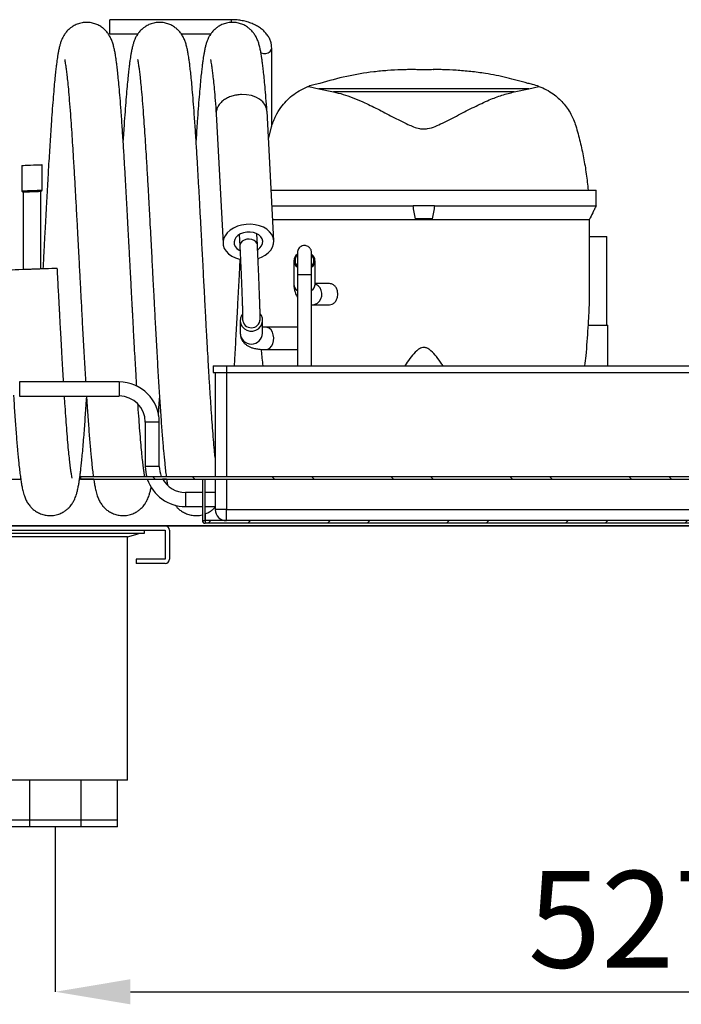
# Model space of a CAD drawing. Units: millimetres. Extents: x -1344 to 8816, y 4455 to 11640.
# Drawn here: x 7325 to 7625, y 8488 to 8933 of the extents above; entities that cross this region are included whole.
import ezdxf

# ---------------------------------------------------------------- set-up
doc = ezdxf.new("R2010")
doc.units = ezdxf.units.MM
doc.header["$PDSIZE"] = -1
doc.layers.add('ACOTA', color=2, linetype='Continuous')
doc.styles.add('SLDTEXTSTYLE1', font='TXT', dxfattribs={"width": 0.7})
doc.dimstyles.new('SLDDIMSTYLE1', dxfattribs={"dimtxt": 43.661418, "dimasz": 34, "dimexe": 0, "dimexo": 0.0625, "dimgap": 10.915354, "dimtad": 1, "dimdec": 1, "dimrnd": 1e-09, "dimzin": 12, "dimdsep": 46, "dimtxsty": 'SLDTEXTSTYLE1', "dimsah": 1, "dimcen": 0.09, "dimadec": 0, "dimazin": 0, "dimtfac": 1, "dimtdec": 1, "dimtofl": 0, "dimtmove": 0, "dimatfit": 3, "dimfxl": 0, "dimtolj": 1, "dimtzin": 12, "dimarcsym": 0})

# ---------------------------------------------------------------- blocks, each defined once
blk = doc.blocks.new('A$C31226')
at = {"linetype": 'ByBlock', "lineweight": -2}
h = blk.add_hatch(dxfattribs=at)
h.set_pattern_fill('ANSI32', color=0, scale=4, angle=90, style=0)
h.set_pattern_definition([(135, (-1804.993, -2827.38), (-26.94077, -26.94077), []), (135, (-1804.993, -2809.418), (-26.94077, -26.94077), [])])
h.paths.add_polyline_path([(557.27, 22.4), (52.73, 22.4), (52.73, 21.2), (557.27, 21.2)], flags=0)
h = blk.add_hatch(dxfattribs=at)
h.set_pattern_fill('ANSI32', color=0, scale=4, style=0)
h.set_pattern_definition([(45, (-1804.993, -2827.38), (-26.94077, 26.94077), []), (45, (-1787.033, -2827.38), (-26.94077, 26.94077), [])])
h.paths.add_polyline_path([(109.1, 1.2), (571.1, 1.2), (571.1, 2.4), (109.1, 2.4)], flags=0)
at = {"color": 0, "linetype": 'ByBlock', "lineweight": -2}
for p, q in [((121.1, 228.86), (66.1, 228.86)), ((66.1, 222.51), (66.1, 228.86)), ((121.1, 227.66), (121.1, 228.86)), ((66.1, 222.51), (78.78, 222.51)), ((98.28, 222.51), (111.78, 222.51)), ((139.27, 180.56), (139.27, 216.05)), ((203.65, 206.28), (200.97, 206.28)), ((215.22, 206.28), (212.54, 206.28)), ((156.01, 198.71), (160.61, 197.55)), ((160.61, 197.55), (167.26, 196.2)), ((255.58, 197.55), (160.61, 197.55)), ((248.93, 196.2), (167.26, 196.2)), ((248.93, 196.2), (255.58, 197.55)), ((255.58, 197.55), (260.18, 198.71)), ((137.11, 187.49), (137.1, 187.62)), ((140.22, 128.87), (137.15, 187.49)), ((114.18, 186.29), (117.25, 127.66)), ((114.21, 186.29), (114.23, 186.16)), ((137.8, 175.07), (139.34, 180.83)), ((26.22, 162.98), (26.22, 151.4)), ((35.36, 151.73), (35.36, 163.32)), ((139.02, 151.78), (286.1, 151.78)), ((286.1, 144.78), (286.1, 151.78)), ((26.82, 151.01), (26.82, 116.01)), ((34.76, 116.3), (34.76, 151.3)), ((212.94, 144.78), (203.25, 144.78)), ((211.92, 138.83), (204.27, 138.83)), ((283.1, 102.51), (283.1, 135.05)), ((124.58, 131.69), (124.85, 126.64)), ((132.78, 127.06), (132.51, 132.11)), ((283.1, 130.78), (290.83, 130.78)), ((290.83, 90.78), (290.83, 130.78)), ((133.1, 120.85), (133.1, 120.52)), ((150.92, 121.79), (150.92, 121.47)), ((157.27, 120.58), (157.27, 121.79)), ((149.3, 119.9), (149.3, 109.32)), ((158.9, 109.32), (158.9, 119.9)), ((150.92, 113.6), (157.27, 113.6)), ((165.4, 109.58), (158.9, 109.58)), ((157.68, 99.98), (165.4, 99.98)), ((125.05, 92.9), (125.05, 87.13)), ((126.13, 93.42), (126.13, 92.9)), ((134.07, 92.9), (134.07, 93.42)), ((135.15, 87.13), (135.15, 92.9)), ((150.92, 89.83), (136.73, 89.83)), ((282.59, 90.78), (291.33, 90.78)), ((291.33, 72.4), (291.33, 90.78)), ((136.73, 79.73), (150.92, 79.73)), ((112.77, 72.4), (112.77, 69.4)), ((112.77, 72.4), (118.76, 72.4)), ((118.76, 72.4), (118.76, 69.4)), ((118.76, 72.4), (361.77, 72.4)), ((112.77, 69.4), (118.76, 69.4)), ((113.77, 22.4), (113.77, 69.4)), ((118.76, 69.4), (361.77, 69.4)), ((118.76, 69.4), (118.76, 22.4)), ((70.25, 65.07), (25.25, 65.07)), ((25.25, 65.07), (25.25, 61.9)), ((70.25, 65.07), (70.25, 61.9)), ((25.25, 61.9), (25.25, 58.72)), ((25.25, 58.72), (70.25, 58.72)), ((70.25, 61.9), (70.25, 58.72)), ((82.08, 46.9), (82.08, 26.9)), ((85.25, 46.9), (82.08, 46.9)), ((88.43, 46.9), (85.25, 46.9)), ((88.43, 26.9), (88.43, 46.9)), ((85.25, 26.9), (82.08, 26.9)), ((88.43, 26.9), (85.25, 26.9)), ((52.51, 22.4), (52.73, 22.4)), ((52.73, 22.4), (52.73, 21.2)), ((52.73, 22.4), (557.27, 22.4)), ((8, 21.2), (25.73, 21.2)), ((52.73, 21.2), (52.34, 21.2)), ((58.73, 21.2), (52.35, 21.2)), ((52.73, 21.2), (557.27, 21.2)), ((91.73, 21.2), (89.89, 21.2)), ((107.89, 21.2), (107.89, 2.4)), ((109.09, 21.2), (109.09, 2.4)), ((113.77, 7.4), (113.77, 21.2)), ((118.76, 21.2), (118.76, 7.4)), ((107.89, 15.07), (100.25, 15.07)), ((100.25, 15.07), (100.25, 11.9)), ((113.77, 15.07), (109.09, 15.07)), ((100.25, 11.9), (100.25, 8.72)), ((100.25, 8.72), (107.89, 8.72)), ((109.09, 8.72), (113.77, 8.72)), ((109.1, 5.39), (109.1, 2.4)), ((118.76, 7.4), (113.77, 7.4)), ((118.76, 2.4), (118.76, 7.4)), ((118.76, 7.4), (361.77, 7.4)), ((610, 0), (0, 0)), ((0, 0), (109.89, 0)), ((107.89, 2.4), (109.09, 2.4)), ((109.1, 2.4), (109.1, 1.2)), ((571.1, 2.4), (109.1, 2.4)), ((109.1, 2.4), (109.1, 2.4)), ((118.67, 2.4), (109.1, 2.4)), ((571.1, 1.2), (109.1, 1.2))]:
    blk.add_line(p, q, dxfattribs=at)
at = {"color": 0, "linetype": 'ByBlock', "lineweight": -2, "flags": 128}
for points in [[(134.34, 214.02), (134.51, 213.94), (135.54, 213.65), (136.65, 213.65), (137.68, 213.94), (138.53, 214.48), (139.08, 215.22), (139.27, 216.05), (139.27, 216.05)], [(137.1, 187.62), (136.93, 188.77), (136.28, 190.28), (135.22, 191.66), (133.79, 192.86), (132.05, 193.82), (130.06, 194.52), (127.91, 194.93), (125.66, 195.03)], [(26.22, 162.98), (26.4, 162.99), (26.94, 163.01), (27.79, 163.04), (28.89, 163.08), (30.14, 163.13), (31.44, 163.18), (32.69, 163.22), (33.78, 163.26), (34.63, 163.29), (35.17, 163.31), (35.36, 163.32), (35.36, 163.32)], [(26.82, 151.01), (27, 151.01), (27.51, 151.03), (28.32, 151.06), (29.34, 151.1), (30.49, 151.14), (31.67, 151.18), (32.77, 151.23), (33.7, 151.26), (34.36, 151.28), (34.71, 151.3), (34.76, 151.3)], [(133.1, 120.85), (134.63, 121.44), (136.3, 122.34), (137.72, 123.43), (138.86, 124.67), (139.67, 126.04), (140.13, 127.47), (140.22, 128.93), (139.94, 130.37), (139.31, 131.74), (138.33, 133), (137.04, 134.1), (135.49, 135.02), (133.72, 135.72), (131.8, 136.19), (129.77, 136.39), (127.71, 136.34), (125.68, 136.03), (123.75, 135.46), (121.98, 134.67), (120.43, 133.67), (119.15, 132.49), (118.17, 131.18), (117.53, 129.78), (117.26, 128.33), (117.35, 126.87), (117.81, 125.46), (118.62, 124.14), (119.75, 122.96), (121.18, 121.94), (122.84, 121.13), (124.7, 120.54), (125.03, 120.47)], [(132.94, 124.87), (133.95, 125.66), (134.7, 126.6), (135.13, 127.63), (135.22, 128.7), (134.96, 129.75), (134.36, 130.71), (133.46, 131.54), (132.31, 132.2), (130.96, 132.64), (129.49, 132.85), (127.98, 132.81), (126.52, 132.53), (125.17, 132.01), (124.01, 131.3), (123.11, 130.42), (122.52, 129.42), (122.25, 128.36), (122.34, 127.3), (122.77, 126.29), (123.53, 125.38), (124.56, 124.63), (124.93, 124.44)], [(132.78, 127.06), (132.62, 127.75), (132.11, 128.5), (131.32, 129.09), (130.3, 129.49), (129.15, 129.66), (127.97, 129.57), (126.87, 129.25), (125.93, 128.71), (125.26, 128), (124.9, 127.2), (124.85, 126.64)], [(19.3, 115.73), (19.4, 115.73), (19.86, 115.75), (20.67, 115.78), (21.81, 115.82), (23.23, 115.87), (24.9, 115.93), (26.75, 116), (28.74, 116.08), (30.79, 116.15)], [(26.82, 116.01), (27, 116.01), (27.51, 116.03), (28.32, 116.06), (29.34, 116.1), (30.49, 116.14), (31.67, 116.18), (32.77, 116.23), (33.7, 116.26), (34.36, 116.28), (34.71, 116.3), (34.76, 116.3)], [(30.79, 116.15), (32.84, 116.23), (34.83, 116.3), (36.68, 116.37), (38.35, 116.43), (39.78, 116.49), (40.91, 116.53), (41.72, 116.56), (42.18, 116.57), (42.28, 116.58)], [(157.68, 99.98), (157.75, 99.98), (158.9, 100.18), (159.96, 100.72), (160.85, 101.56), (161.51, 102.64), (161.88, 103.88), (161.95, 105.18), (161.69, 106.46), (161.14, 107.61), (160.33, 108.55), (159.33, 109.21), (158.92, 109.38)], [(126.01, 95.77), (125.61, 95.14), (125.15, 93.89), (125.06, 92.57), (125.34, 91.27), (125.97, 90.09), (126.91, 89.12), (128.08, 88.43), (129.41, 88.07), (130.78, 88.07), (132.11, 88.43), (133.28, 89.12), (134.22, 90.09), (134.85, 91.27), (135.13, 92.57), (135.04, 93.89), (134.58, 95.14), (134.1, 95.87)], [(136.73, 79.73), (137.59, 79.89), (138.45, 80.41), (139.19, 81.26), (139.75, 82.36), (140.09, 83.65), (140.17, 85.02), (140, 86.37), (139.59, 87.6), (138.96, 88.63), (138.17, 89.37), (137.27, 89.77), (136.74, 89.83)], [(82.08, 26.9), (82.26, 24.31), (82.65, 22.4)]]:
    blk.add_lwpolyline(points, dxfattribs=at)
at = {"color": 0, "linetype": 'ByBlock', "lineweight": -2}
for centre, radius, start, end in [((26.72, 151.5), 0.5, 180.0289, 272.1212), ((34.86, 151.8), 0.5, 272.1231, 0.0035), ((152.86, 119.9), 3.53, 123.9729, 236.5391), ((152.94, 119.9), 3.12, 132.005, 229.2069), ((155.25, 119.9), 3.12, 311.77, 48.989), ((155.32, 119.9), 3.53, 304.5047, 55.8418), ((152.93, 109.4), 3.64, 181.285, 236.2869), ((155.27, 109.4), 3.63, 304.4922, 358.7259), ((130.1, 93.52), 3.97, 181.4606, 358.6134), ((130.1, 87.26), 5.05, 181.4194, 358.5806), ((70.25, 46.9), 18.18, 0, 90), ((70.25, 46.9), 11.83, 0, 90), ((100.25, 26.9), 11.83, 180, 202.3663), ((100.25, 26.9), 18.18, 198.2798, 270), ((100.25, 26.9), 11.82, 208.8221, 270), ((118.76, 7.4), 5, 180, 270), ((109.1, 2.4), 1.2, 180, 270), ((109.1, 2.4), 0.001, 180, 270)]:
    blk.add_arc(centre, radius, start, end, dxfattribs=at)
for points, knots in [([(71.14, 187.62), (70.99, 189.63), (70.7, 193.47), (70.27, 198.37), (69.89, 202.41), (69.55, 205.67), (69.24, 208.26), (68.97, 210.3), (68.74, 211.86), (68.55, 213.04), (68.39, 213.97), (68.21, 214.89), (68.01, 215.88), (67.7, 217.17), (67.26, 218.66), (66.66, 220.22), (65.85, 221.77), (64.94, 223.08), (63.82, 224.3), (62.64, 225.33), (61.08, 226.33), (59.23, 227.12), (57.21, 227.59), (55.13, 227.71), (52.88, 227.43), (50.8, 226.72), (49.15, 225.81), (47.68, 224.72), (46.44, 223.45), (45.53, 222.2), (45.01, 221.34), (44.63, 220.61), (44.26, 219.78), (43.86, 218.73), (43.46, 217.42), (43.07, 215.89), (42.73, 214.19), (42.45, 212.56), (42.23, 211.14), (42.03, 209.69), (41.8, 207.93), (41.51, 205.49), (41.19, 202.43), (40.83, 198.61), (40.43, 194.01), (40.02, 188.72), (39.53, 182), (38.98, 173.75), (38.44, 164.89), (37.97, 156.84), (37.58, 149.86), (37.21, 143.18), (36.89, 137.21), (36.63, 132.28), (36.43, 128.56), (36.27, 125.65), (36.13, 122.91), (35.97, 119.79), (35.85, 117.51), (35.79, 116.34)], [0, 0, 0, 0, 0.033968, 0.065002, 0.092991, 0.117904, 0.139834, 0.158739, 0.174584, 0.187349, 0.197194, 0.206895, 0.21747, 0.22897, 0.248009, 0.266732, 0.281984, 0.293974, 0.300212, 0.307801, 0.316552, 0.326118, 0.335791, 0.345217, 0.35556, 0.365678, 0.374458, 0.381864, 0.394863, 0.402078, 0.408099, 0.414002, 0.424069, 0.437172, 0.453301, 0.472404, 0.491261, 0.507403, 0.520856, 0.53171, 0.549252, 0.569852, 0.593477, 0.620217, 0.650369, 0.681861, 0.713053, 0.759451, 0.805168, 0.835385, 0.865375, 0.894035, 0.918343, 0.938155, 0.953433, 0.962945, 0.972957, 0.986039, 1, 1, 1, 1]), ([(104.14, 187.62), (103.99, 189.63), (103.7, 193.47), (103.27, 198.37), (102.89, 202.41), (102.55, 205.67), (102.24, 208.26), (101.97, 210.3), (101.74, 211.86), (101.55, 213.04), (101.39, 213.97), (101.21, 214.89), (101.01, 215.88), (100.7, 217.17), (100.26, 218.66), (99.66, 220.22), (98.85, 221.77), (97.94, 223.08), (96.82, 224.3), (95.64, 225.33), (94.08, 226.33), (92.23, 227.12), (90.21, 227.59), (88.13, 227.71), (85.88, 227.43), (83.8, 226.72), (82.15, 225.81), (80.68, 224.72), (79.44, 223.45), (78.53, 222.2), (78.01, 221.34), (77.63, 220.61), (77.26, 219.78), (76.86, 218.73), (76.46, 217.42), (76.07, 215.89), (75.73, 214.19), (75.45, 212.56), (75.23, 211.14), (75.03, 209.69), (74.8, 207.93), (74.51, 205.49), (74.19, 202.43), (73.83, 198.61), (73.43, 194.01), (73.02, 188.72), (72.55, 182.3), (72.23, 177.32), (72.04, 174.47)], [0, 0, 0, 0, 0.044991, 0.086095, 0.123167, 0.156165, 0.185211, 0.210252, 0.231238, 0.248145, 0.261185, 0.274034, 0.288041, 0.303272, 0.32849, 0.353289, 0.373491, 0.389371, 0.397633, 0.407686, 0.419275, 0.431946, 0.444758, 0.457243, 0.470943, 0.484344, 0.495973, 0.505783, 0.523, 0.532556, 0.540531, 0.548349, 0.561683, 0.579039, 0.600401, 0.625703, 0.650679, 0.67206, 0.689878, 0.704254, 0.727489, 0.754774, 0.786065, 0.821483, 0.86142, 0.903131, 0.944445, 1, 1, 1, 1]), ([(137.14, 187.62), (136.99, 189.63), (136.7, 193.47), (136.27, 198.37), (135.89, 202.41), (135.55, 205.67), (135.24, 208.26), (134.97, 210.3), (134.74, 211.86), (134.55, 213.04), (134.39, 213.97), (134.22, 214.89), (134.01, 215.88), (133.7, 217.17), (133.26, 218.66), (132.66, 220.22), (131.85, 221.77), (130.94, 223.08), (129.82, 224.3), (128.64, 225.33), (127.08, 226.33), (125.23, 227.12), (123.21, 227.59), (121.13, 227.71), (118.88, 227.43), (116.8, 226.72), (115.15, 225.81), (113.68, 224.72), (112.44, 223.45), (111.53, 222.2), (111.01, 221.34), (110.63, 220.61), (110.26, 219.78), (109.86, 218.73), (109.46, 217.42), (109.07, 215.89), (108.73, 214.19), (108.45, 212.56), (108.23, 211.14), (108.03, 209.69), (107.8, 207.93), (107.51, 205.49), (107.19, 202.43), (106.83, 198.61), (106.43, 194.01), (106.02, 188.72), (105.55, 182.3), (105.23, 177.32), (105.04, 174.47)], [0, 0, 0, 0, 0.044991, 0.086095, 0.123167, 0.156165, 0.185211, 0.210252, 0.231238, 0.248145, 0.261185, 0.274034, 0.288041, 0.303272, 0.32849, 0.353289, 0.373491, 0.389371, 0.397633, 0.407686, 0.419276, 0.431946, 0.444758, 0.457243, 0.470943, 0.484344, 0.495974, 0.505783, 0.523, 0.532556, 0.540531, 0.548349, 0.561683, 0.579039, 0.600401, 0.625703, 0.650679, 0.67206, 0.689878, 0.704254, 0.727489, 0.754774, 0.786065, 0.821483, 0.86142, 0.903131, 0.944445, 1, 1, 1, 1]), ([(139.27, 216.05), (139.26, 216.42), (139.22, 217.36), (138.9, 218.85), (138.24, 220.48), (137.3, 222.02), (136.08, 223.45), (134.6, 224.76), (132.87, 225.93), (130.92, 226.92), (128.8, 227.73), (126.55, 228.33), (124.2, 228.72), (122.37, 228.85), (121.33, 228.86), (121.1, 228.86)], [0, 0, 0, 0, 0.051013, 0.129856, 0.208859, 0.288998, 0.370933, 0.45482, 0.540335, 0.626872, 0.713851, 0.800826, 0.887694, 0.974478, 1, 1, 1, 1]), ([(45.62, 210.8), (45.62, 210.79), (45.61, 210.78), (45.68, 210.45), (45.81, 209.71), (46.01, 208.48), (46.26, 206.73), (46.55, 204.42), (46.89, 201.34), (47.28, 197.34), (47.72, 192.33), (48.03, 188.28), (48.19, 186.16)], [0, 0, 0, 0, 0.033427, 0.091048, 0.16498, 0.257358, 0.348641, 0.45289, 0.569923, 0.70003, 0.843554, 1, 1, 1, 1]), ([(78.62, 210.8), (78.62, 210.79), (78.61, 210.78), (78.68, 210.45), (78.81, 209.71), (79.01, 208.48), (79.26, 206.73), (79.55, 204.42), (79.89, 201.34), (80.28, 197.34), (80.72, 192.33), (81.03, 188.28), (81.19, 186.16)], [0, 0, 0, 0, 0.033427, 0.091048, 0.16498, 0.257358, 0.348641, 0.45289, 0.569923, 0.70003, 0.843554, 1, 1, 1, 1]), ([(111.62, 210.8), (111.62, 210.79), (111.61, 210.78), (111.68, 210.45), (111.81, 209.71), (112.01, 208.48), (112.26, 206.73), (112.55, 204.42), (112.89, 201.34), (113.28, 197.34), (113.72, 192.33), (114.03, 188.28), (114.19, 186.16)], [0, 0, 0, 0, 0.033427, 0.091048, 0.16498, 0.257358, 0.348641, 0.45289, 0.569923, 0.70003, 0.843554, 1, 1, 1, 1]), ([(200.97, 206.28), (200.98, 206.28), (201.07, 206.28), (200.5, 206.27), (199.4, 206.26), (196.35, 206.18), (191.67, 205.93), (183.41, 205.1), (173.14, 203.45), (165.09, 201.19), (161.05, 200.06)], [0, 0, 0, 0, 0.001617, 0.019895, 0.058136, 0.096769, 0.248896, 0.401124, 0.700213, 1, 1, 1, 1]), ([(208.1, 206.16), (207.03, 206.2), (205.54, 206.26), (203.82, 206.28), (203.69, 206.28), (203.65, 206.28)], [0, 0, 0, 0, 0.621553, 0.878352, 1, 1, 1, 1]), ([(212.54, 206.28), (212.55, 206.28), (212.63, 206.28), (212.06, 206.27), (210.93, 206.26), (209.47, 206.22), (208.52, 206.18), (208.1, 206.16)], [0, 0, 0, 0, 0.017058, 0.155979, 0.456171, 0.759342, 1, 1, 1, 1]), ([(255.14, 200.06), (251.96, 200.97), (245.59, 202.79), (237.03, 204.44), (229.35, 205.47), (222.64, 206.04), (218.21, 206.24), (215.42, 206.28), (215.27, 206.28), (215.22, 206.28)], [0, 0, 0, 0, 0.236556, 0.473114, 0.631799, 0.790505, 0.949076, 0.983406, 1, 1, 1, 1]), ([(139.34, 180.83), (139.61, 181.65), (140.13, 183.27), (141.44, 186.11), (143.26, 189.09), (145.77, 192.09), (148.53, 194.6), (151.69, 196.77), (154.28, 198.06), (155.79, 198.63), (156.01, 198.71)], [0, 0, 0, 0, 0.085822, 0.171752, 0.348304, 0.501977, 0.655662, 0.814016, 0.972321, 1, 1, 1, 1]), ([(161.05, 200.06), (160.09, 199.87), (158.14, 199.47), (156.73, 198.97), (156.01, 198.71)], [0, 0, 0, 0, 0.491508, 1, 1, 1, 1]), ([(167.26, 196.2), (168.68, 195.87), (171.53, 195.22), (175.99, 193.62), (181.19, 191.46), (187.14, 188.54), (193.89, 184.98), (199.37, 182.23), (203.45, 180.39), (205.82, 179.63), (207.98, 179.39), (210.41, 179.6), (213.28, 180.57), (217.89, 182.78), (223.79, 185.79), (230.84, 189.46), (237.4, 192.52), (243.47, 194.89), (247.11, 195.76), (248.93, 196.2)], [0, 0, 0, 0, 0.057893, 0.115994, 0.173972, 0.256275, 0.338889, 0.421255, 0.450453, 0.47954, 0.498831, 0.518115, 0.55538, 0.592882, 0.679307, 0.765987, 0.852285, 0.926177, 1, 1, 1, 1]), ([(260.18, 198.71), (259.28, 199.03), (257.86, 199.53), (255.87, 199.92), (255.14, 200.06)], [0, 0, 0, 0, 0.633265, 1, 1, 1, 1]), ([(260.18, 198.71), (261.32, 198.24), (263.6, 197.29), (267.32, 194.92), (270.45, 192.13), (272.99, 188.94), (274.57, 186.39), (275.88, 183.76), (276.52, 181.81), (276.85, 180.83)], [0, 0, 0, 0, 0.143605, 0.288356, 0.537975, 0.665305, 0.792596, 0.895725, 1, 1, 1, 1]), ([(125.66, 195.03), (124.91, 194.98), (123.41, 194.88), (121.24, 194.34), (119.24, 193.53), (117.48, 192.47), (116.05, 191.19), (114.97, 189.74), (114.34, 188.19), (114.1, 187.02), (114.2, 186.39), (114.21, 186.29)], [0, 0, 0, 0, 0.122122, 0.244248, 0.366372, 0.488493, 0.610616, 0.732741, 0.854864, 0.976988, 1, 1, 1, 1]), ([(78.24, 63.21), (78.14, 64.85), (77.91, 68.61), (77.56, 74.62), (77.2, 80.77), (76.9, 86.22), (76.65, 90.89), (76.46, 94.37), (76.32, 97), (76.19, 99.32), (76.04, 102.22), (75.85, 105.87), (75.61, 110.28), (75.34, 115.44), (75.03, 121.36), (74.68, 128), (74.29, 135.34), (73.89, 142.8), (73.48, 150.26), (73.06, 157.61), (72.62, 165.17), (72.15, 172.81), (71.65, 180.47), (71.31, 185.2), (71.14, 187.63)], [0, 0, 0, 0, 0.043065, 0.099206, 0.148714, 0.191457, 0.227383, 0.256584, 0.270899, 0.287138, 0.308883, 0.336136, 0.36888, 0.40707, 0.45072, 0.499996, 0.554832, 0.615074, 0.669528, 0.727947, 0.790162, 0.856155, 0.926193, 1, 1, 1, 1]), ([(113.77, 30.4), (113.66, 31.37), (113.43, 33.6), (113.05, 37.8), (112.64, 42.75), (112.23, 48.26), (111.82, 54.24), (111.38, 60.9), (110.95, 67.86), (110.56, 74.61), (110.2, 80.77), (109.9, 86.22), (109.65, 90.89), (109.46, 94.37), (109.32, 97), (109.19, 99.32), (109.04, 102.22), (108.85, 105.87), (108.61, 110.28), (108.34, 115.44), (108.03, 121.36), (107.68, 128), (107.29, 135.34), (106.89, 142.8), (106.48, 150.26), (106.06, 157.61), (105.62, 165.17), (105.15, 172.81), (104.65, 180.47), (104.31, 185.2), (104.14, 187.63)], [0, 0, 0, 0, 0.032605, 0.074344, 0.119843, 0.160538, 0.203933, 0.24999, 0.296034, 0.337334, 0.373754, 0.405198, 0.431627, 0.453109, 0.463639, 0.475585, 0.491582, 0.511631, 0.535719, 0.563813, 0.595924, 0.632174, 0.672514, 0.71683, 0.756889, 0.799865, 0.845633, 0.894181, 0.945704, 1, 1, 1, 1]), ([(48.19, 186.15), (48.32, 184.32), (48.58, 180.72), (48.97, 175), (49.39, 168.42), (49.83, 161.01), (50.3, 152.89), (50.73, 145.26), (51.1, 138.24), (51.44, 131.91), (51.75, 126.1), (52.03, 120.78), (52.29, 115.94), (52.5, 111.77), (52.7, 108.14), (52.89, 104.55), (53.1, 100.54), (53.34, 96.02), (53.61, 91.08), (53.88, 85.97), (54.17, 80.74), (54.56, 73.91), (54.87, 68.61), (55.07, 65.3), (55.09, 65.07)], [0, 0, 0, 0, 0.058285, 0.113939, 0.166798, 0.240738, 0.308629, 0.370242, 0.425469, 0.474547, 0.517387, 0.559472, 0.596268, 0.627953, 0.654575, 0.679425, 0.710112, 0.746912, 0.784085, 0.825564, 0.867916, 0.910131, 0.993863, 1, 1, 1, 1]), ([(81.19, 186.15), (81.32, 184.32), (81.58, 180.72), (81.97, 175), (82.39, 168.42), (82.83, 161.01), (83.3, 152.89), (83.73, 145.26), (84.11, 138.24), (84.44, 131.91), (84.75, 126.1), (85.03, 120.78), (85.29, 115.94), (85.5, 111.77), (85.7, 108.14), (85.89, 104.55), (86.1, 100.54), (86.34, 96.02), (86.61, 91.08), (86.88, 85.97), (87.17, 80.74), (87.56, 73.89), (88.04, 65.68), (88.62, 56.49), (89.19, 48.08), (89.75, 40.54), (90.3, 33.92), (90.79, 28.88), (91.2, 25.12), (91.44, 23.29), (91.56, 22.4)], [0, 0, 0, 0, 0.039025, 0.076287, 0.111679, 0.161185, 0.206642, 0.247895, 0.284872, 0.317732, 0.346415, 0.374593, 0.39923, 0.420444, 0.438268, 0.454907, 0.475453, 0.500093, 0.524982, 0.552754, 0.58111, 0.609375, 0.665438, 0.721015, 0.776137, 0.830151, 0.883223, 0.935156, 0.968629, 1, 1, 1, 1]), ([(276.85, 180.83), (277.52, 178.43), (278.86, 173.62), (280.4, 166.38), (281.64, 159.1), (282.16, 154.22), (282.42, 151.78)], [0, 0, 0, 0, 0.249288, 0.4985813, 0.7492895, 1, 1, 1, 1]), ([(26.22, 151.5), (26.22, 151.5), (26.24, 151.5), (26.58, 151.51), (27.47, 151.54), (28.75, 151.58), (30.25, 151.63), (31.81, 151.69), (33.26, 151.73), (34.43, 151.77), (35.18, 151.8), (35.36, 151.8), (35.36, 151.8), (35.36, 151.8)], [0, 0, 0, 0, 0.0336514, 0.1410429, 0.2483875, 0.3557512, 0.4631117, 0.5704796, 0.677858, 0.7852352, 0.892614, 0.9999917, 1, 1, 1, 1]), ([(26.73, 151), (26.76, 151), (26.81, 151), (27.32, 151.02), (28.25, 151.06), (29.48, 151.1), (30.85, 151.15), (32.22, 151.21), (33.43, 151.25), (34.35, 151.28), (34.8, 151.3), (34.93, 151.31), (34.72, 151.3), (34.05, 151.27), (33.01, 151.23), (31.72, 151.19), (30.33, 151.13), (28.99, 151.09), (27.86, 151.04), (27.06, 151.01), (26.76, 151), (26.74, 151), (26.73, 151)], [0, 0, 0, 0, 0.0370256, 0.0907115, 0.1443965, 0.1980787, 0.2517543, 0.3054288, 0.3590986, 0.4127764, 0.4664572, 0.5000585, 0.5537433, 0.6074305, 0.6611124, 0.7147903, 0.7684671, 0.82214, 0.8758164, 0.9294935, 0.9831751, 1, 1, 1, 1]), ([(34.76, 151.3), (34.72, 151.3), (34.63, 151.29), (33.94, 151.27), (32.94, 151.23), (31.68, 151.18), (30.32, 151.13), (29.01, 151.09), (27.91, 151.05), (27.13, 151.02), (26.76, 151), (26.85, 151.01), (27.38, 151.03), (28.29, 151.06), (29.49, 151.1), (30.83, 151.15), (32.17, 151.2), (33.35, 151.25), (34.24, 151.28), (34.7, 151.3), (34.74, 151.3), (34.76, 151.3)], [0, 0, 0, 0, 0.0536952, 0.1073916, 0.1610869, 0.2147752, 0.2684567, 0.3221348, 0.3758194, 0.4295036, 0.4831949, 0.5368908, 0.5905868, 0.6442829, 0.6979727, 0.7516571, 0.8053358, 0.8590177, 0.912704, 0.9663922, 1, 1, 1, 1]), ([(139.39, 144.78), (139.75, 144.78), (141.01, 144.78), (143.61, 144.78), (147.21, 144.78), (151.26, 144.78), (155.69, 144.78), (160.5, 144.78), (165.49, 144.78), (170.64, 144.78), (176.3, 144.78), (182.73, 144.78), (189.94, 144.78), (196.83, 144.78), (201.31, 144.78), (203.25, 144.78)], [0, 0, 0, 0, 0.032645, 0.115091, 0.197532, 0.28003, 0.362519, 0.442549, 0.522572, 0.594455, 0.666331, 0.754912, 0.843762, 0.932281, 1, 1, 1, 1]), ([(204.27, 138.83), (204.09, 139.82), (203.73, 141.8), (203.41, 143.79), (203.25, 144.78)], [0, 0, 0, 0, 0.499964, 1, 1, 1, 1]), ([(212.94, 144.78), (212.78, 143.79), (212.46, 141.8), (212.1, 139.82), (211.92, 138.83)], [0, 0, 0, 0, 0.499974, 1, 1, 1, 1]), ([(212.94, 144.78), (215.32, 144.78), (220.07, 144.78), (226.53, 144.78), (232.3, 144.78), (238, 144.78), (244, 144.78), (250.12, 144.78), (255.49, 144.78), (260.14, 144.78), (264.62, 144.78), (269.07, 144.78), (273.33, 144.78), (276.97, 144.78), (279.93, 144.78), (282.26, 144.78), (284.04, 144.78), (285.36, 144.78), (285.85, 144.78), (286.09, 144.78)], [0, 0, 0, 0, 0.056706, 0.113417, 0.157932, 0.202452, 0.26237, 0.322459, 0.38242, 0.432533, 0.482651, 0.549967, 0.617294, 0.684553, 0.751818, 0.81335, 0.874884, 0.937441, 1, 1, 1, 1]), ([(286.09, 144.78), (285.83, 144.26), (285.31, 143.2), (284.27, 141.09), (283.48, 139.5), (282.96, 138.45)], [0, 0, 0, 0, 0.248139, 0.499094, 1, 1, 1, 1]), ([(282.96, 138.45), (282.72, 138.45), (282.21, 138.45), (280.75, 138.45), (278.65, 138.45), (275.75, 138.45), (271.98, 138.45), (267.46, 138.45), (262.28, 138.45), (256.53, 138.45), (249.98, 138.45), (243.17, 138.45), (236.32, 138.45), (229.62, 138.45), (222.61, 138.45), (215.41, 138.45), (208.1, 138.45), (200.79, 138.45), (193.58, 138.45), (186.57, 138.45), (179.87, 138.45), (173.02, 138.45), (166.21, 138.45), (159.66, 138.45), (153.92, 138.45), (148.72, 138.45), (144.25, 138.45), (141.23, 138.45), (139.98, 138.45), (139.72, 138.45)], [0, 0, 0, 0, 0.036564, 0.074784, 0.114538, 0.155956, 0.199058, 0.243662, 0.283641, 0.324326, 0.365451, 0.406802, 0.439969, 0.473135, 0.506254, 0.539276, 0.57223, 0.605185, 0.638207, 0.671325, 0.704492, 0.737659, 0.779009, 0.820135, 0.860819, 0.900799, 0.945403, 0.988505, 1, 1, 1, 1]), ([(211.92, 138.83), (210.66, 138.71), (208.11, 138.45), (205.56, 138.71), (204.27, 138.83)], [0, 0, 0, 0, 0.495666, 1, 1, 1, 1]), ([(283.1, 135.05), (283.09, 135.1), (283.09, 135.22), (283.05, 136.43), (282.99, 137.7), (282.96, 138.45)], [0, 0, 0, 0, 0.216474, 0.538958, 1, 1, 1, 1]), ([(124.85, 126.64), (124.86, 126.33), (124.91, 125.42), (124.99, 123.74), (125.1, 121.58), (125.2, 119.28), (125.31, 116.87), (125.42, 114.39), (125.52, 111.87), (125.62, 109.37), (125.72, 106.92), (125.81, 104.56), (125.89, 102.33), (125.96, 100.26), (126.02, 98.39), (126.06, 96.75), (126.1, 95.36), (126.12, 94.3), (126.13, 93.7), (126.13, 93.47), (126.13, 93.42)], [0, 0, 0, 0, 0.031527, 0.091388, 0.151346, 0.211367, 0.271423, 0.3315, 0.391589, 0.45168, 0.511768, 0.571843, 0.631897, 0.691917, 0.751879, 0.811745, 0.871436, 0.930776, 0.983634, 1, 1, 1, 1]), ([(134.07, 93.42), (134.07, 93.55), (134.06, 93.96), (134.05, 94.86), (134.02, 96.2), (133.98, 97.78), (133.92, 99.58), (133.86, 101.58), (133.78, 103.76), (133.7, 106.08), (133.6, 108.5), (133.51, 111), (133.4, 113.52), (133.3, 116.03), (133.19, 118.49), (133.08, 120.87), (132.97, 123.12), (132.87, 125.22), (132.81, 126.45), (132.78, 127.06)], [0, 0, 0, 0, 0.0316805, 0.0968481, 0.1587317, 0.2194933, 0.2798648, 0.340058, 0.4001593, 0.4602084, 0.5202274, 0.5802286, 0.6402218, 0.7002125, 0.7602069, 0.820211, 0.8802324, 0.9402838, 1, 1, 1, 1]), ([(157.27, 123.57), (157.25, 123.85), (157.21, 124.37), (156.85, 125.26), (156.22, 126.04), (155.36, 126.54), (154.53, 126.77), (153.58, 126.79), (152.67, 126.48), (151.92, 125.95), (151.4, 125.33), (151.01, 124.52), (150.95, 123.9), (150.92, 123.57)], [0, 0, 0, 0, 0.082668, 0.157916, 0.284916, 0.38154, 0.451613, 0.540495, 0.661364, 0.734118, 0.814846, 0.903528, 1, 1, 1, 1]), ([(122.43, 72.4), (122.5, 73.57), (122.75, 77.86), (123.19, 85.75), (123.68, 94.86), (124.11, 103), (124.47, 109.69), (124.77, 115.44), (124.95, 118.93), (125.03, 120.42), (125.03, 120.49)], [0, 0, 0, 0, 0.0793927, 0.2903996, 0.5037023, 0.6478208, 0.7889642, 0.9097851, 0.9959842, 1, 1, 1, 1]), ([(150.92, 123.54), (150.92, 123.53), (150.92, 123.51), (150.92, 122.9), (150.92, 121.86), (150.92, 120.47), (150.92, 118.88), (150.92, 117.15), (150.92, 115.37), (150.92, 114.18), (150.92, 113.6)], [0, 0, 0, 0, 0.110374, 0.253606, 0.391471, 0.523922, 0.651001, 0.772728, 0.88906, 1, 1, 1, 1]), ([(157.27, 113.6), (157.27, 114.28), (157.27, 115.64), (157.27, 117.6), (157.27, 119.39), (157.27, 120.94), (157.27, 122.19), (157.27, 123.06), (157.27, 123.54), (157.27, 123.55), (157.27, 123.55)], [0, 0, 0, 0, 0.129883, 0.259767, 0.389632, 0.519451, 0.649291, 0.779142, 0.908962, 1, 1, 1, 1]), ([(45.13, 65.07), (45.07, 66.1), (44.87, 69.25), (44.56, 74.62), (44.2, 80.77), (43.9, 86.22), (43.65, 90.89), (43.46, 94.37), (43.32, 97), (43.19, 99.32), (43.04, 102.22), (42.85, 105.87), (42.61, 110.28), (42.42, 113.94), (42.31, 116.12), (42.28, 116.58)], [0, 0, 0, 0, 0.066979, 0.206949, 0.330383, 0.43695, 0.526521, 0.599324, 0.635014, 0.6755, 0.729716, 0.797663, 0.879299, 0.974515, 1, 1, 1, 1]), ([(150.92, 113.6), (150.92, 105.18), (150.91, 91.45), (150.92, 77.72), (150.92, 72.4)], [0, 0, 0, 0, 0.612918, 1, 1, 1, 1]), ([(157.27, 72.4), (157.27, 75.95), (157.26, 89.68), (157.27, 103.42), (157.27, 113.6)], [0, 0, 0, 0, 0.258674, 1, 1, 1, 1]), ([(149.3, 109.32), (149.3, 108.94), (149.33, 107.97), (149.55, 106.5), (150.07, 104.96), (150.53, 103.95), (150.89, 103.51), (150.92, 103.47)], [0, 0, 0, 0, 0.181995, 0.468643, 0.730553, 0.975917, 1, 1, 1, 1]), ([(158.95, 108.68), (158.95, 108.69), (158.94, 108.7), (158.9, 108.99), (158.9, 109.25), (158.9, 109.32)], [0, 0, 0, 0, 0.374832, 0.849486, 1, 1, 1, 1]), ([(169.17, 104.78), (169.13, 105.31), (169.05, 106.38), (168.41, 107.8), (167.47, 108.87), (166.41, 109.51), (165.7, 109.52), (165.4, 109.53)], [0, 0, 0, 0, 0.208554, 0.417066, 0.626915, 0.840558, 1, 1, 1, 1]), ([(165.4, 100), (165.81, 100.04), (166.64, 100.13), (167.79, 100.97), (168.67, 102.22), (169.11, 103.57), (169.16, 104.45), (169.17, 104.78)], [0, 0, 0, 0, 0.213992, 0.437948, 0.655812, 0.868263, 1, 1, 1, 1]), ([(280.98, 72.4), (281.15, 73.91), (281.78, 79.71), (282.33, 87.43), (282.76, 94.72), (282.93, 98.31), (283.02, 100.48), (283.07, 101.75), (283.09, 102.51), (283.09, 102.51), (283.09, 102.51)], [0, 0, 0, 0, 0.1339407, 0.5168093, 0.6952678, 0.8110677, 0.8689781, 0.9280128, 0.9742596, 1, 1, 1, 1]), ([(157.27, 99.99), (157.28, 99.99), (157.41, 99.98), (157.55, 99.98), (157.68, 99.98)], [0, 0, 0, 0, 0.063341, 1, 1, 1, 1]), ([(136.73, 89.83), (136.46, 89.84), (135.87, 89.84), (135.4, 89.88), (135.15, 89.9)], [0, 0, 0, 0, 0.446475, 1, 1, 1, 1]), ([(125.05, 87.13), (125.07, 86.69), (125.13, 85.77), (125.59, 84.45), (126.29, 83.28), (127.18, 82.31), (128.2, 81.54), (129.36, 80.92), (130.73, 80.41), (132.4, 80.03), (134.39, 79.78), (135.95, 79.75), (136.73, 79.73)], [0, 0, 0, 0, 0.0784921, 0.1619177, 0.2420897, 0.3214768, 0.4034828, 0.4922912, 0.5937247, 0.7150299, 0.8569165, 1, 1, 1, 1]), ([(216.72, 72.4), (216.56, 72.65), (215.65, 74.07), (213.91, 76.39), (211.86, 78.8), (210.1, 80.16), (208.83, 80.69), (207.63, 80.73), (206.28, 80.29), (204.4, 78.88), (202.24, 76.43), (200.54, 74.05), (199.65, 72.69), (199.47, 72.4)], [0, 0, 0, 0, 0.036467, 0.206106, 0.352693, 0.420117, 0.474283, 0.51821, 0.562011, 0.644365, 0.80097, 0.958382, 1, 1, 1, 1]), ([(134.48, 79.81), (134.5, 79.57), (134.69, 77.13), (134.97, 74.64), (135.23, 72.4)], [0, 0, 0, 0, 0.098013, 1, 1, 1, 1]), ([(22.46, 59.11), (22.51, 58.26), (22.76, 54.35), (23.19, 48.11), (23.75, 40.53), (24.3, 33.92), (24.79, 28.88), (25.2, 25.13), (25.55, 22.41), (25.89, 20.09), (26.23, 18.09), (26.68, 15.85), (27.27, 13.78), (27.97, 11.98), (28.71, 10.58), (29.46, 9.5), (30.13, 8.66), (31.12, 7.65), (32.49, 6.58), (34.24, 5.61), (36.24, 4.92), (38.36, 4.61), (40.58, 4.68), (42.86, 5.21), (44.79, 6.09), (46.16, 7.01), (47.51, 8.16), (48.72, 9.56), (49.59, 10.99), (50.05, 11.9), (50.46, 12.86), (50.87, 14.02), (51.29, 15.49), (51.68, 17.2), (52.02, 19.05), (52.31, 20.87), (52.56, 22.63), (52.81, 24.57), (53.07, 26.86), (53.36, 29.62), (53.68, 32.93), (54.02, 36.77), (54.45, 42.05), (54.95, 48.97), (55.34, 54.67), (55.54, 57.78), (55.54, 57.82)], [0, 0, 0, 0, 0.0143935, 0.0660582, 0.1166836, 0.1664262, 0.2151015, 0.2464753, 0.2759778, 0.303531, 0.3294399, 0.3575563, 0.3893023, 0.4123265, 0.4309611, 0.4387218, 0.4457854, 0.454192, 0.4642498, 0.4756339, 0.4877205, 0.4996462, 0.5117254, 0.5248087, 0.5365719, 0.5463457, 0.5550994, 0.5702177, 0.581895, 0.5917677, 0.6054781, 0.6230718, 0.6445191, 0.6700982, 0.6931825, 0.7128776, 0.7335685, 0.7540533, 0.7771942, 0.8029612, 0.8314483, 0.8625287, 0.8939011, 0.9474008, 0.9994232, 1, 1, 1, 1]), ([(48.94, 21.61), (48.95, 21.6), (49, 21.53), (48.91, 21.92), (48.7, 23.12), (48.43, 24.83), (48.14, 27.02), (47.81, 29.91), (47.45, 33.45), (47.05, 37.79), (46.64, 42.75), (46.23, 48.27), (45.87, 53.51), (45.63, 57.19), (45.53, 58.72)], [0, 0, 0, 0, 0.01284, 0.094221, 0.166537, 0.237084, 0.322921, 0.409915, 0.503054, 0.605661, 0.717511, 0.817551, 0.924229, 1, 1, 1, 1]), ([(55.48, 58.72), (55.53, 58), (55.76, 54.23), (56.19, 48.11), (56.75, 40.53), (57.3, 33.92), (57.79, 28.88), (58.2, 25.12), (58.44, 23.29), (58.56, 22.4)], [0, 0, 0, 0, 0.04457, 0.233346, 0.418324, 0.600077, 0.77793, 0.892566, 1, 1, 1, 1]), ([(81.83, 22.4), (81.78, 22.65), (81.68, 23.24), (81.43, 24.84), (81.14, 27.01), (80.81, 29.91), (80.45, 33.44), (80.05, 37.79), (79.64, 42.74), (79.23, 48.29), (78.95, 52.32), (78.79, 54.74), (78.77, 55.02)], [0, 0, 0, 0, 0.0625042, 0.1482141, 0.2525015, 0.3581949, 0.4713529, 0.596015, 0.731907, 0.8534497, 0.9830582, 1, 1, 1, 1]), ([(88.01, 49.9), (88.18, 52.41), (88.36, 54.94), (88.54, 57.78), (88.54, 57.82)], [0, 0, 0, 0, 0.987965, 1, 1, 1, 1]), ([(58.73, 21.2), (58.79, 20.82), (58.95, 19.72), (59.23, 18.1), (59.68, 15.85), (60.27, 13.78), (60.97, 11.98), (61.71, 10.58), (62.46, 9.5), (63.13, 8.66), (64.12, 7.65), (65.49, 6.58), (67.24, 5.61), (69.24, 4.92), (71.36, 4.61), (73.58, 4.68), (75.86, 5.21), (77.79, 6.09), (79.16, 7.01), (80.51, 8.16), (81.72, 9.56), (82.59, 10.99), (83.05, 11.9), (83.46, 12.86), (83.87, 14.02), (84.29, 15.5), (84.58, 16.73), (84.73, 17.54), (84.75, 17.67)], [0, 0, 0, 0, 0.034522, 0.101927, 0.175075, 0.257666, 0.317566, 0.366046, 0.386236, 0.404613, 0.426484, 0.45265, 0.482267, 0.513712, 0.544738, 0.576163, 0.610201, 0.640804, 0.666232, 0.689005, 0.728338, 0.758717, 0.784402, 0.820072, 0.865844, 0.921641, 0.988188, 1, 1, 1, 1]), ([(91.73, 21.2), (91.79, 20.82), (91.93, 19.8), (92.09, 18.92), (92.19, 18.36)], [0, 0, 0, 0, 0.367344, 1, 1, 1, 1]), ([(95.59, 9.35), (95.76, 9.14), (96.16, 8.63), (97.13, 7.65), (98.49, 6.58), (100.24, 5.61), (102.24, 4.92), (104.36, 4.62), (106.26, 4.63), (107.44, 4.95), (107.89, 5.07)], [0, 0, 0, 0, 0.076491, 0.182177, 0.308623, 0.451743, 0.603695, 0.753624, 0.905481, 1, 1, 1, 1]), ([(109.09, 5.39), (109.7, 5.64), (110.86, 6.11), (112.15, 7.01), (113.14, 7.81), (113.59, 8.36), (113.77, 8.56)], [0, 0, 0, 0, 0.307893, 0.591888, 0.846239, 1, 1, 1, 1])]:
    blk.add_open_spline(points, degree=3, knots=knots, dxfattribs=at)
blk = doc.blocks.new('A$C29875')
blk.add_line((-684.41, -11.01), (-54.8, -11.01))
blk = doc.blocks.new('*D672')
at = {"layer": 'ACOTA', "color": 0, "lineweight": -2}
for p, q in [((7341.53, 8567.98), (7341.53, 8493.46)), ((7868.3, 8568.04), (7868.3, 8493.46)), ((7375.53, 8493.46), (7834.3, 8493.46))]:
    blk.add_line(p, q, dxfattribs=at)
at = {"layer": 'ACOTA', "color": 0}
for points in [[(7375.53, 8499.13), (7375.53, 8487.79), (7341.53, 8493.46)], [(7834.3, 8487.79), (7834.3, 8499.13), (7868.3, 8493.46)]]:
    blk.add_solid(points, dxfattribs=at)
at = {"layer": 'Defpoints', "color": 0}
for p in [(7341.53, 8568.04), (7868.3, 8568.1), (7868.3, 8493.46)]:
    blk.add_point(p, dxfattribs=at)
at = {"layer": 'ACOTA', "color": 0, "insert": (7605, 8526.21), "char_height": 43.661, "attachment_point": 5, "style": 'SLDTEXTSTYLE1'}
blk.add_mtext('\\A1;527', dxfattribs=at)
blk = doc.blocks.new('*D674')
at = {"layer": 'ACOTA', "color": 0, "lineweight": -2}
for p, q in [((7290.19, 8704.04), (7290.19, 8493.46)), ((7341.53, 8568.04), (7341.53, 8493.46)), ((7290.19, 8493.46), (7159.61, 8493.46)), ((7256.19, 8493.46), (7222.19, 8493.46)), ((7375.53, 8493.46), (7409.53, 8493.46))]:
    blk.add_line(p, q, dxfattribs=at)
at = {"layer": 'ACOTA', "color": 0}
for points in [[(7256.19, 8487.79), (7256.19, 8499.13), (7290.19, 8493.46)], [(7375.53, 8499.13), (7375.53, 8487.79), (7341.53, 8493.46)]]:
    blk.add_solid(points, dxfattribs=at)
at = {"layer": 'Defpoints', "color": 0}
for p in [(7290.19, 8704.1), (7341.53, 8568.1), (7341.53, 8493.46)]:
    blk.add_point(p, dxfattribs=at)
at = {"layer": 'ACOTA', "color": 0, "insert": (7190.9, 8526.21), "char_height": 43.661, "attachment_point": 5, "style": 'SLDTEXTSTYLE1'}
blk.add_mtext('\\A1;51', dxfattribs=at)
blk = doc.blocks.new('A$C24363')
at = {"color": 0, "linetype": 'ByBlock', "lineweight": -2}
for p, q in [((0, 134), (0, 132.5)), ((80, 134), (80, 132.5)), ((80, 132.5), (0, 132.5)), ((2.64, 132.46), (7.5, 131)), ((7.5, 131), (7.5, 21)), ((72.5, 131), (7.5, 131)), ((72.5, 131), (77.36, 132.46)), ((72.5, 21), (72.5, 131)), ((72.5, 21), (7.5, 21)), ((12, 3), (12, 21)), ((28.4, 3), (28.4, 21)), ((51.6, 3), (51.6, 21)), ((68, 3), (68, 21)), ((28.4, 3), (12, 3)), ((12, 0), (12, 3)), ((28.4, 0), (12, 0)), ((51.6, 3), (28.4, 3)), ((28.4, 0), (28.4, 3)), ((51.6, 0), (28.4, 0)), ((68, 3), (51.6, 3)), ((51.6, 0), (51.6, 3)), ((68, 0), (51.6, 0)), ((68, 0), (68, 3))]:
    blk.add_line(p, q, dxfattribs=at)
blk.add_line((0, 134), (80, 134))
for centre, start, end in [((2.35, 131.5), 73.3008, 90), ((77.65, 131.5), 90, 106.6992)]:
    blk.add_arc(centre, 1, start, end, dxfattribs=at)
blk = doc.blocks.new('A$C32435')
at = {"color": 0, "linetype": 'ByBlock', "lineweight": -2}
for p, q in [((2, 136), (627.61, 136)), ((2, 134), (101, 134)), ((9.9, 136), (119.9, 136)), ((85, 136), (68.6, 136)), ((101, 134), (101, 121)), ((103, 134), (103, 121)), ((88, 121), (88, 119)), ((101, 121), (88, 121)), ((101, 119), (88, 119))]:
    blk.add_line(p, q, dxfattribs=at)
for centre, radius, start, end in [((101, 134), 2, 0, 90), ((101, 134), 0.001, 0, 90), ((101, 121), 2, 270, 0), ((101, 121), 0.001, 270, 0)]:
    blk.add_arc(centre, radius, start, end, dxfattribs=at)
blk.add_blockref('A$C24363', (11.5, 0))
blk = doc.blocks.new('*D687')
at = {"layer": 'ACOTA', "color": 0, "lineweight": -2}
for p, q in [((7290.13, 8704.1), (7072.27, 8704.1)), ((7072.27, 8670.1), (7072.27, 8601.98)), ((7341.47, 8567.98), (7072.27, 8567.98))]:
    blk.add_line(p, q, dxfattribs=at)
at = {"layer": 'ACOTA', "color": 0}
for points in [[(7077.94, 8670.1), (7066.61, 8670.1), (7072.27, 8704.1)], [(7066.61, 8601.98), (7077.94, 8601.98), (7072.27, 8567.98)]]:
    blk.add_solid(points, dxfattribs=at)
at = {"layer": 'Defpoints', "color": 0}
for p in [(7290.19, 8704.1), (7072.27, 8567.98), (7341.53, 8567.98)]:
    blk.add_point(p, dxfattribs=at)
at = {"layer": 'ACOTA', "color": 0, "insert": (7039.53, 8636.04), "char_height": 43.661, "attachment_point": 5, "rotation": 90, "style": 'SLDTEXTSTYLE1'}
blk.add_mtext('\\A1;136', dxfattribs=at)

msp = doc.modelspace()

# ---------------------------------------------------------------- block references
for name, p in [('A$C29875', (7974.6, 8715.12)), ('A$C31226', (7300.19, 8704.1)), ('A$C32435', (7290.19, 8568.1))]:
    msp.add_blockref(name, p)

# ---------------------------------------------------------------- dimensions: what is measured, and where the dimension line sits
at = {"layer": 'ACOTA'}
dim = msp.add_linear_dim(base=(7072.27, 8567.98), p1=(7290.19, 8704.1), p2=(7341.53, 8567.98), angle=90, dimstyle='SLDDIMSTYLE1', override={"dimdec": 0}, dxfattribs=at)
dim.commit()
dim.dimension.update_dxf_attribs({"geometry": '*D687', "text_midpoint": (7039.53, 8636.04)})
for base, p1, p2, picture, middle in [((7341.53, 8493.46), (7290.19, 8704.1), (7341.53, 8568.1), '*D674', (7190.9, 8493.46)), ((7868.3, 8493.46), (7341.53, 8568.04), (7868.3, 8568.1), '*D672', (7605, 8493.46))]:
    dim = msp.add_linear_dim(base=base, p1=p1, p2=p2, dimstyle='SLDDIMSTYLE1', override={"dimdec": 0}, dxfattribs=at)
    dim.commit()
    dim.dimension.update_dxf_attribs({"geometry": picture, "text_midpoint": middle, "dimtype": 160})

doc.saveas('drawing.dxf')
